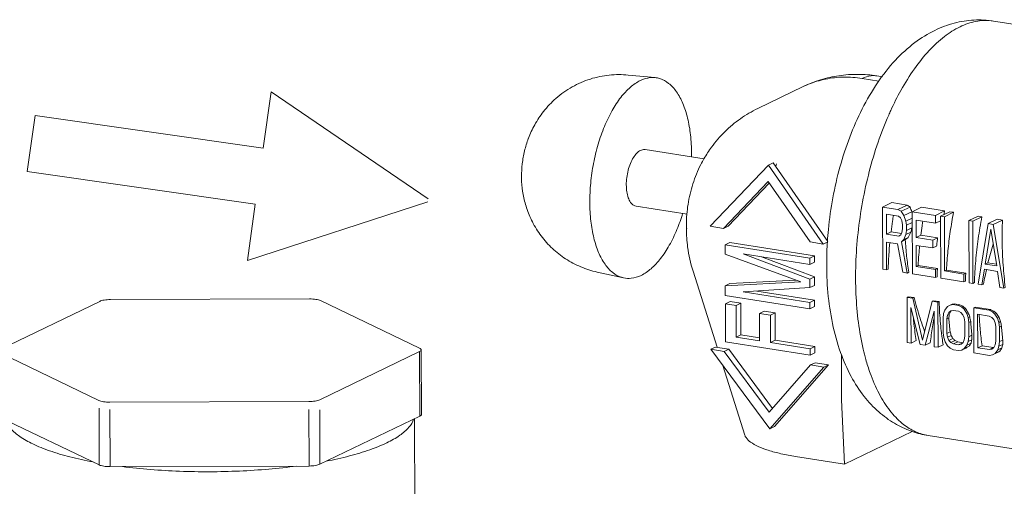
# Model space of a CAD drawing. Extents: x 1581.2 to 1628.9, y 1330.3 to 1391.8.
# Drawn here: x 1618.7 to 1622.1, y 1349.9 to 1351.5 of the extents above; entities that cross this region are included whole.
import ezdxf

# ---------------------------------------------------------------- set-up
doc = ezdxf.new("R2010")
doc.units = 0
doc.header["$MEASUREMENT"] = 0
doc.layers.add('Alarm Line', color=1, linetype='CONTINUOUS')

msp = doc.modelspace()

# ---------------------------------------------------------------- linework, layer by layer
at = {"layer": 'Alarm Line', "color": 7, "lineweight": 5}
for p, q in [((1622.895185040727, 1351.335546227731), (1622.03997293001, 1351.470025120909)), ((1620.793365349259, 1351.285693790731), (1620.885074198148, 1351.276847210185)), ((1621.591347635063, 1351.274104643059), (1621.648887267198, 1351.265056751954)), ((1621.642222955999, 1351.282784071003), (1621.660628479404, 1351.279889871307)), ((1621.235786830914, 1351.171408421341), (1621.39073648868, 1351.246148364091)), ((1619.54782955902, 1351.036199439958), (1619.57476584361, 1351.227861065026)), ((1620.110890915319, 1350.863344394716), (1619.57476584361, 1351.227861065026)), ((1618.742230739719, 1350.956380481988), (1618.769167024309, 1351.14804210663)), ((1619.54782955902, 1351.036199439958), (1618.769167024309, 1351.14804210663)), ((1621.05311648922, 1350.999375436819), (1620.851322906138, 1351.0311067199)), ((1621.272618659706, 1350.977885876618), (1621.073491114554, 1350.769314489547)), ((1621.288647934662, 1350.985617595142), (1621.272618659706, 1350.977885876618)), ((1621.459132813032, 1350.708673780616), (1621.272618659706, 1350.977885876618)), ((1621.288647934662, 1350.985617595142), (1621.474304475012, 1350.717643366105)), ((1618.742230739719, 1350.956380481988), (1619.52089327443, 1350.844537815316)), ((1620.429829632557, 1350.922443011371), (1620.429370155348, 1350.938468398225)), ((1621.118619433074, 1350.762218230963), (1621.271142623382, 1350.921975000956)), ((1621.13464870803, 1350.769949949487), (1621.274779091442, 1350.916726169755)), ((1621.271142623382, 1350.921975000956), (1621.414004494512, 1350.715770039199)), ((1619.493956989415, 1350.652876190674), (1620.109357623317, 1350.852434455906)), ((1619.52089327443, 1350.844537815316), (1619.493956989415, 1350.652876190674)), ((1620.995007978816, 1350.810144884696), (1620.82088296836, 1350.837525388453)), ((1621.692625100844, 1350.850132158109), (1621.661325567912, 1350.835034833129)), ((1621.661325567912, 1350.835034833129), (1621.66218618717, 1350.622855717237)), ((1621.714067001869, 1350.826741440847), (1621.661325567912, 1350.835034833129)), ((1621.745366534801, 1350.841838765401), (1621.692625100844, 1350.850132158109)), ((1621.745366534801, 1350.841838765401), (1621.714067001869, 1350.826741440847)), ((1621.755407060009, 1350.835130780683), (1621.72507308888, 1350.820499194687)), ((1621.7937128586, 1350.834236487403), (1621.762413325668, 1350.81913916285)), ((1621.87282506513, 1350.821796390247), (1621.7937128586, 1350.834236487403)), ((1621.674877119942, 1350.742672499389), (1621.674602454312, 1350.810389237869)), ((1621.674602454312, 1350.810389237869), (1621.716356112443, 1350.803823632149)), ((1621.72507308888, 1350.820499194687), (1621.714067001869, 1350.826741440847)), ((1621.716356112443, 1350.803823632149), (1621.722967088868, 1350.7982725007)), ((1621.722967088868, 1350.7982725007), (1621.727398821396, 1350.788552497891)), ((1621.733918242752, 1350.805573617997), (1621.72507308888, 1350.820499194687)), ((1621.761471491214, 1350.818863922545), (1621.733918242752, 1350.805573617997)), ((1621.74058426221, 1350.786479136721), (1621.733918242752, 1350.805573617997)), ((1621.762502915171, 1350.797051595349), (1621.74058426221, 1350.786479136721)), ((1621.762413325668, 1350.81913916285), (1621.763273944926, 1350.606960046532)), ((1621.841525531771, 1350.806699065267), (1621.762413325668, 1350.81913916285)), ((1621.87282506513, 1350.821796390247), (1621.841525531771, 1350.806699065267)), ((1621.841635398449, 1350.779612354539), (1621.841525531771, 1350.806699065267)), ((1621.890405616104, 1350.819031914367), (1621.859106083171, 1350.803934589813)), ((1621.859106083171, 1350.803934589813), (1621.85996670243, 1350.591755473495)), ((1621.872291414078, 1350.801861246109), (1621.859106083171, 1350.803934589813)), ((1621.903590947436, 1350.816958570663), (1621.872291414078, 1350.801861246109)), ((1621.87304216751, 1350.616768821776), (1621.872291414078, 1350.801861246109)), ((1621.903590947436, 1350.816958570663), (1621.890405616104, 1350.819031914367)), ((1621.987098263699, 1350.803827358797), (1621.955798730768, 1350.788730034244)), ((1622.000283595032, 1350.801754015093), (1621.968984061674, 1350.786656690113)), ((1622.000283595032, 1350.801754015093), (1621.987098263699, 1350.803827358797)), ((1620.992042850972, 1350.770363499211), (1620.992084350613, 1350.760132087664)), ((1621.073491114554, 1350.769314489547), (1621.118619433074, 1350.762218230963)), ((1621.13464870803, 1350.769949949487), (1621.118619433074, 1350.762218230963)), ((1621.727398821396, 1350.788552497891), (1621.729651309602, 1350.774663592628)), ((1621.729706243153, 1350.761120244932), (1621.727563620773, 1350.747922454377)), ((1621.729651309602, 1350.774663592628), (1621.729706243153, 1350.761120244932)), ((1621.742836750842, 1350.772590231457), (1621.74058426221, 1350.786479136721)), ((1621.762563537954, 1350.782105444563), (1621.742836750842, 1350.772590231457)), ((1621.742909994726, 1350.754532439925), (1621.742836750842, 1350.772590231457)), ((1621.761698443565, 1350.763595045071), (1621.742909994726, 1350.754532439925)), ((1621.77594656694, 1350.731291272946), (1621.775708523252, 1350.789979108417)), ((1621.775708523252, 1350.789979108417), (1621.841635398449, 1350.779612354539)), ((1621.859170430046, 1350.788070374521), (1621.841635398449, 1350.779612354539)), ((1621.955798730768, 1350.788730034244), (1621.956659350026, 1350.576550917925)), ((1621.968984061674, 1350.786656690113), (1621.955798730768, 1350.788730034244)), ((1621.969844681358, 1350.574477574221), (1621.968984061674, 1350.786656690113)), ((1622.021725496058, 1350.778363297831), (1621.987425232332, 1350.571713098341)), ((1622.053025028989, 1350.793460622385), (1622.021725496058, 1350.778363297831)), ((1622.039306047458, 1350.775598821951), (1622.021725496058, 1350.778363297831)), ((1622.070605580389, 1350.790696146932), (1622.039306047458, 1350.775598821951)), ((1622.075327659182, 1350.557890771765), (1622.039306047458, 1350.775598821951)), ((1622.070605580389, 1350.790696146932), (1622.053025028989, 1350.793460622385)), ((1621.690393053822, 1350.750156607543), (1621.674877119942, 1350.742672499389)), ((1621.716630778074, 1350.736106893243), (1621.674877119942, 1350.742672499389)), ((1621.725819490722, 1350.744585933343), (1621.690393053822, 1350.750156607543)), ((1621.723205132555, 1350.739584665654), (1621.716630778074, 1350.736106893243)), ((1621.727563620773, 1350.747922454377), (1621.723205132555, 1350.739584665654)), ((1621.734247841933, 1350.724313531396), (1621.740767372771, 1350.741334649371)), ((1621.748574819612, 1350.731224146847), (1621.734247841933, 1350.724313531396)), ((1621.740767372771, 1350.741334649371), (1621.742909994726, 1350.754532439925)), ((1621.75754048718, 1350.749425158301), (1621.740767372771, 1350.741334649371)), ((1621.792082516556, 1350.739074445879), (1621.77594656694, 1350.731291272946)), ((1621.833083220966, 1350.722306748913), (1621.77594656694, 1350.731291272946)), ((1621.849219171008, 1350.730089921421), (1621.792082516556, 1350.739074445879)), ((1621.849219171008, 1350.730089921421), (1621.833083220966, 1350.722306748913)), ((1622.011305362676, 1350.640143155078), (1622.030589070596, 1350.758923244078)), ((1622.030589070596, 1350.758923244078), (1622.050861465727, 1350.633923106074)), ((1621.140101811768, 1350.713868097873), (1621.124072536812, 1350.706136379349)), ((1621.124072536812, 1350.706136379349), (1621.124203936086, 1350.673740931597)), ((1621.41266106219, 1350.660756917641), (1621.124072536812, 1350.706136379349)), ((1621.140101811768, 1350.713868097873), (1621.428690337145, 1350.668488635739)), ((1621.414004494512, 1350.715770039199), (1621.459132813032, 1350.708673780616)), ((1621.474213969608, 1350.715948174081), (1621.459132813032, 1350.708673780616)), ((1621.675371518076, 1350.620782373107), (1621.674986986193, 1350.715585803572)), ((1621.674986986193, 1350.715585803572), (1621.712345534165, 1350.709711312561)), ((1621.712345534165, 1350.709711312561), (1621.73031050754, 1350.612143423683)), ((1621.725494243129, 1350.716666872291), (1621.734247841933, 1350.724313531396)), ((1621.73869979583, 1350.723036568279), (1621.725494243129, 1350.716666872291)), ((1621.74569350386, 1350.609724504946), (1621.725494243129, 1350.716666872291)), ((1621.776349410006, 1350.631973394811), (1621.776056433192, 1350.704204577553)), ((1621.776056433192, 1350.704204577553), (1621.833193087644, 1350.695220053095)), ((1621.833193087644, 1350.695220053095), (1621.833083220966, 1350.722306748913)), ((1621.845863045453, 1350.701331405216), (1621.833193087644, 1350.695220053095)), ((1621.124203936086, 1350.673740931597), (1621.382310483024, 1350.579196661641)), ((1621.412953060481, 1350.588767025133), (1621.185561870971, 1350.674884221877)), ((1621.185561870971, 1350.674884221877), (1621.412748661847, 1350.639159952189)), ((1621.428982335437, 1350.596498743657), (1621.247882598233, 1350.665084521712)), ((1621.428690337145, 1350.668488635739), (1621.41266106219, 1350.660756917641)), ((1621.412748661847, 1350.639159952189), (1621.41266106219, 1350.660756917641)), ((1621.428777936803, 1350.646891670287), (1621.428690337145, 1350.668488635739)), ((1621.428777936803, 1350.646891670287), (1621.412748661847, 1350.639159952189)), ((1621.782669543876, 1350.635021910452), (1621.776349410006, 1350.631973394811)), ((1621.842276284779, 1350.621606640933), (1621.776349410006, 1350.631973394811)), ((1621.848596419073, 1350.624655156573), (1621.782669543876, 1350.635021910452)), ((1622.021108785656, 1350.644871834314), (1622.011305362676, 1350.640143155078)), ((1622.050861465727, 1350.633923106074), (1622.011305362676, 1350.640143155078)), ((1622.049817954447, 1350.640357425409), (1622.021108785656, 1350.644871834314)), ((1620.68758865679, 1350.613011955891), (1620.777586733981, 1350.593285804797)), ((1621.014723300565, 1350.615972927253), (1621.096679806002, 1350.356225217019)), ((1621.428982335437, 1350.596498743657), (1621.412953060481, 1350.588767025133)), ((1621.429099134413, 1350.567702789721), (1621.428982335437, 1350.596498743657)), ((1621.66218618717, 1350.622855717237), (1621.675371518076, 1350.620782373107)), ((1621.68036163479, 1350.623189354899), (1621.675371518076, 1350.620782373107)), ((1621.73031050754, 1350.612143423683), (1621.74569350386, 1350.609724504946)), ((1621.750683620148, 1350.612131486738), (1621.74569350386, 1350.609724504946)), ((1621.763273944926, 1350.606960046532), (1621.842386151457, 1350.594519949375)), ((1621.848596419073, 1350.624655156573), (1621.842276284779, 1350.621606640933)), ((1621.842386151457, 1350.594519949375), (1621.842276284779, 1350.621606640933)), ((1621.847376267743, 1350.596926931167), (1621.842386151457, 1350.594519949375)), ((1621.87936230138, 1350.619817337415), (1621.87304216751, 1350.616768821776)), ((1621.938968932373, 1350.606402085363), (1621.87304216751, 1350.616768821776)), ((1621.94528906667, 1350.609450601003), (1621.87936230138, 1350.619817337415)), ((1621.94528906667, 1350.609450601003), (1621.938968932373, 1350.606402085363)), ((1621.939078799051, 1350.579315393806), (1621.938968932373, 1350.606402085363)), ((1622.000610563664, 1350.569639754637), (1622.009181051906, 1350.622430912594)), ((1622.009181051906, 1350.622430912594), (1622.053132265118, 1350.615519749305)), ((1622.053132265118, 1350.615519749305), (1622.062142218368, 1350.559964132935)), ((1621.382310483024, 1350.579196661641), (1621.124641933097, 1350.565756089001)), ((1621.140671208053, 1350.573487807525), (1621.124641933097, 1350.565756089001)), ((1621.124641933097, 1350.565756089001), (1621.124773332372, 1350.533360648918)), ((1621.140671208053, 1350.573487807525), (1621.36583204304, 1350.585232704206)), ((1621.186087467216, 1350.545302421923), (1621.413069859457, 1350.559971071623)), ((1621.413069859457, 1350.559971071623), (1621.412953060481, 1350.588767025133)), ((1621.429099134413, 1350.567702789721), (1621.413069859457, 1350.559971071623)), ((1621.85996670243, 1350.591755473495), (1621.939078799051, 1350.579315393806)), ((1621.94406891534, 1350.581722375598), (1621.939078799051, 1350.579315393806)), ((1621.956659350026, 1350.576550917925), (1621.969844681358, 1350.574477574221)), ((1621.974834797646, 1350.576884556013), (1621.969844681358, 1350.574477574221)), ((1621.987425232332, 1350.571713098341), (1622.000610563664, 1350.569639754637)), ((1622.005600679952, 1350.572046736429), (1622.000610563664, 1350.569639754637)), ((1622.062142218368, 1350.559964132935), (1622.075327659182, 1350.557890771765)), ((1622.080317775896, 1350.560297753557), (1622.075327659182, 1350.557890771765)), ((1621.124773332372, 1350.533360648918), (1621.41336185775, 1350.487981186783)), ((1621.413274258091, 1350.509578152236), (1621.186087467216, 1350.545302421923)), ((1621.429303533047, 1350.517309870334), (1621.232295705534, 1350.548288611633)), ((1621.749342673961, 1350.528813515971), (1621.744937934498, 1350.526688890814)), ((1621.744937934498, 1350.526688890814), (1621.745562305658, 1350.372755034307)), ((1621.764648170658, 1350.523589530369), (1621.744937934498, 1350.526688890814)), ((1621.769052909696, 1350.525714155528), (1621.749342673961, 1350.528813515971)), ((1621.769052909696, 1350.525714155528), (1621.764648170658, 1350.523589530369)), ((1618.98990174888, 1350.513032791567), (1618.649027437439, 1350.348612122029)), ((1619.706269735046, 1350.521235845437), (1619.026835977422, 1350.519063314876)), ((1620.081679614294, 1350.353193113881), (1619.74312016811, 1350.515441253283)), ((1621.140919406304, 1350.512296397743), (1621.124890131774, 1350.504564679645)), ((1621.124890131774, 1350.504564679645), (1621.125415728018, 1350.374982887359)), ((1621.161731084208, 1350.498771578064), (1621.124890131774, 1350.504564679645)), ((1621.177760359164, 1350.506503296164), (1621.140919406304, 1350.512296397743)), ((1621.177760359164, 1350.506503296164), (1621.161731084208, 1350.498771578064)), ((1621.162169081646, 1350.390786735895), (1621.161731084208, 1350.498771578064)), ((1621.178198356602, 1350.398518453993), (1621.177760359164, 1350.506503296164)), ((1621.429303533047, 1350.517309870334), (1621.413274258091, 1350.509578152236)), ((1621.41336185775, 1350.487981186783), (1621.413274258091, 1350.509578152236)), ((1621.429391132706, 1350.495712904881), (1621.41336185775, 1350.487981186783)), ((1621.429391132706, 1350.495712904881), (1621.429303533047, 1350.517309870334)), ((1621.758702389399, 1350.370688805229), (1621.758210863784, 1350.491870774245)), ((1621.758210863784, 1350.491870774245), (1621.789362841818, 1350.365867564287)), ((1621.798056548855, 1350.380865997628), (1621.764648170658, 1350.523589530369)), ((1621.830349030278, 1350.513258316819), (1621.798056548855, 1350.380865997628)), ((1621.834753769315, 1350.515382941978), (1621.830349030278, 1350.513258316819)), ((1621.850059266011, 1350.510158956376), (1621.830349030278, 1350.513258316819)), ((1621.854464005476, 1350.512283581533), (1621.834753769315, 1350.515382941978)), ((1621.854464005476, 1350.512283581533), (1621.850059266011, 1350.510158956376)), ((1621.850683637172, 1350.356225099443), (1621.850059266011, 1350.510158956376)), ((1621.8829495494, 1350.495167782075), (1621.874242557979, 1350.483444526621)), ((1621.89168310959, 1350.500340663013), (1621.8829495494, 1350.495167782075)), ((1621.89617244456, 1350.502506093007), (1621.89168310959, 1350.500340663013)), ((1621.902619931982, 1350.501893988943), (1621.89168310959, 1350.500340663013)), ((1621.90702467102, 1350.504018614101), (1621.902619931982, 1350.501893988943)), ((1621.920140190324, 1350.499138994119), (1621.902619931982, 1350.501893988943)), ((1621.924544929788, 1350.501263619277), (1621.90702467102, 1350.504018614101)), ((1621.924544929788, 1350.501263619277), (1621.920140190324, 1350.499138994119)), ((1621.931103581484, 1350.494141941699), (1621.920140190324, 1350.499138994119)), ((1621.935592916454, 1350.496307371693), (1621.931103581484, 1350.494141941699)), ((1621.939890279636, 1350.486214065937), (1621.931103581484, 1350.494141941699)), ((1621.977105595332, 1350.492998651845), (1621.972700856294, 1350.490874026687)), ((1622.029666261302, 1350.48473368484), (1621.977105595332, 1350.492998651845)), ((1621.257641299308, 1350.47955352484), (1621.241612024352, 1350.471821806315)), ((1621.241612024352, 1350.471821806315), (1621.241991621875, 1350.378234941113)), ((1621.278452977212, 1350.466028705161), (1621.241612024352, 1350.471821806315)), ((1621.294482252168, 1350.473760423259), (1621.257641299308, 1350.47955352484)), ((1621.294482252168, 1350.473760423259), (1621.278452977212, 1350.466028705161)), ((1621.278832574735, 1350.372441839533), (1621.278452977212, 1350.466028705161)), ((1621.294861849692, 1350.380173558057), (1621.294482252168, 1350.473760423259)), ((1621.806883100586, 1350.363112569463), (1621.837051917054, 1350.479473314577)), ((1621.837051917054, 1350.479473314577), (1621.837543443095, 1350.358291345561)), ((1621.869915631248, 1350.471032518627), (1621.867792076629, 1350.455000946254)), ((1621.874242557979, 1350.483444526621), (1621.869915631248, 1350.471032518627)), ((1621.880932160369, 1350.452934717176), (1621.883069109708, 1350.465691083121)), ((1621.883069109708, 1350.465691083121), (1621.887409320822, 1350.474827902153)), ((1621.889030180958, 1350.468566405054), (1621.883069109708, 1350.465691083121)), ((1621.887409320822, 1350.474827902153), (1621.893952794137, 1350.480345166177)), ((1621.8928703013, 1350.477462004994), (1621.887409320822, 1350.474827902153)), ((1621.893952794137, 1350.480345166177), (1621.902699638712, 1350.482242857727)), ((1621.902699638712, 1350.482242857727), (1621.920219897479, 1350.479487862903)), ((1621.920219897479, 1350.479487862903), (1621.928993311248, 1350.474835176104)), ((1621.928993311248, 1350.474835176104), (1621.9355899221, 1350.467251683428)), ((1621.9355899221, 1350.467251683428), (1621.94000984037, 1350.456737367409)), ((1621.944573335124, 1350.488472936901), (1621.939890279636, 1350.486214065937)), ((1621.948703546982, 1350.471735815659), (1621.939890279636, 1350.486214065937)), ((1621.953872358342, 1350.474228990883), (1621.948703546982, 1350.471735815659)), ((1621.953136749637, 1350.457946310254), (1621.948703546982, 1350.471735815659)), ((1621.958922863963, 1350.460737241586), (1621.953136749637, 1350.457946310254)), ((1621.972700856294, 1350.490874026687), (1621.973325227028, 1350.336940170181)), ((1622.025261521838, 1350.482609059255), (1621.972700856294, 1350.490874026687)), ((1621.986385713948, 1350.354525043777), (1621.9859207571, 1350.469156649353)), ((1621.9859207571, 1350.469156649353), (1622.025341228994, 1350.46295792804)), ((1622.029666261302, 1350.48473368484), (1622.025261521838, 1350.482609059255)), ((1622.036225022906, 1350.477611989795), (1622.025261521838, 1350.482609059255)), ((1622.025341228994, 1350.46295792804), (1622.034114642762, 1350.458305241666)), ((1622.034114642762, 1350.458305241666), (1622.040711253614, 1350.450721748989)), ((1622.040714357876, 1350.47977741979), (1622.036225022906, 1350.477611989795)), ((1622.04501161115, 1350.469684131499), (1622.036225022906, 1350.477611989795)), ((1622.049694666638, 1350.471943002463), (1622.04501161115, 1350.469684131499)), ((1622.053824878496, 1350.455205881221), (1622.04501161115, 1350.469684131499)), ((1621.867792076629, 1350.455000946254), (1621.867991343666, 1350.405873116083)), ((1621.887675946553, 1350.456187581181), (1621.880932160369, 1350.452934717176)), ((1621.881131427834, 1350.403806887431), (1621.880932160369, 1350.452934717176)), ((1621.94000984037, 1350.456737367409), (1621.942252955724, 1350.443292252331)), ((1621.942252955724, 1350.443292252331), (1621.942452222762, 1350.394164422588)), ((1621.955393149374, 1350.441226006214), (1621.953136749637, 1350.457946310254)), ((1621.962136935132, 1350.444478870219), (1621.955393149374, 1350.441226006214)), ((1621.955592416837, 1350.39209817647), (1621.955393149374, 1350.441226006214)), ((1622.040711253614, 1350.450721748989), (1622.045131171883, 1350.440207432545)), ((1622.045131171883, 1350.440207432545), (1622.04737439672, 1350.426762300428)), ((1622.04737439672, 1350.426762300428), (1622.047573664184, 1350.377634470683)), ((1622.058993689856, 1350.457699056446), (1622.053824878496, 1350.455205881221)), ((1622.05825808115, 1350.441416375816), (1622.053824878496, 1350.455205881221)), ((1622.064044195478, 1350.444207307148), (1622.05825808115, 1350.441416375816)), ((1622.060514590797, 1350.42469605431), (1622.05825808115, 1350.441416375816)), ((1622.067258376554, 1350.427948918315), (1622.060514590797, 1350.42469605431)), ((1622.060713858259, 1350.375568224566), (1622.060514590797, 1350.42469605431)), ((1621.178198356602, 1350.398518453993), (1621.162169081646, 1350.390786735895)), ((1621.241950011048, 1350.388493745739), (1621.178198356602, 1350.398518453993)), ((1621.867991343666, 1350.405873116083), (1621.870247743829, 1350.389152804802)), ((1621.892006609303, 1350.409052529169), (1621.881131427834, 1350.403806887431)), ((1621.883374653095, 1350.390361747645), (1621.881131427834, 1350.403806887431)), ((1621.895676287471, 1350.396295439024), (1621.883374653095, 1350.390361747645)), ((1621.942452222762, 1350.394164422588), (1621.940315383331, 1350.381408031507)), ((1621.953468861791, 1350.376066596427), (1621.955592416837, 1350.39209817647)), ((1621.966467598308, 1350.397343818633), (1621.955592416837, 1350.39209817647)), ((1621.125415728018, 1350.374982887359), (1621.414004253395, 1350.329603425225)), ((1621.241991621875, 1350.378234941113), (1621.162169081646, 1350.390786735895)), ((1621.294861849692, 1350.380173558057), (1621.278832574735, 1350.372441839533)), ((1621.413916654164, 1350.351200375341), (1621.278832574735, 1350.372441839533)), ((1621.42994592912, 1350.358932093439), (1621.294861849692, 1350.380173558057)), ((1621.42994592912, 1350.358932093439), (1621.413916654164, 1350.351200375341)), ((1621.430033528351, 1350.337335143324), (1621.42994592912, 1350.358932093439)), ((1621.745562305658, 1350.372755034307), (1621.758702389399, 1350.370688805229)), ((1621.776129542885, 1350.379094790163), (1621.758702389399, 1350.370688805229)), ((1621.789362841818, 1350.365867564287), (1621.806883100586, 1350.363112569463)), ((1621.824310254072, 1350.371518553971), (1621.806883100586, 1350.363112569463)), ((1621.837543443095, 1350.358291345561), (1621.850683637172, 1350.356225099443)), ((1621.868110790231, 1350.364631084378), (1621.850683637172, 1350.356225099443)), ((1621.870247743829, 1350.389152804802), (1621.874680946058, 1350.375363299396)), ((1621.874680946058, 1350.375363299396), (1621.883494213404, 1350.360885045283)), ((1621.887794570939, 1350.379847431202), (1621.883374653095, 1350.390361747645)), ((1621.883494213404, 1350.360885045283), (1621.892280911556, 1350.352957184431)), ((1621.901257645752, 1350.386341343252), (1621.887794570939, 1350.379847431202)), ((1621.894391182218, 1350.372263938525), (1621.887794570939, 1350.379847431202)), ((1621.908672599621, 1350.379152577915), (1621.894391182218, 1350.372263938525)), ((1621.903164595986, 1350.367611252152), (1621.894391182218, 1350.372263938525)), ((1621.917868492074, 1350.374703673753), (1621.903164595986, 1350.367611252152)), ((1621.920684854327, 1350.364856257327), (1621.903164595986, 1350.367611252152)), ((1621.935388750416, 1350.37194867893), (1621.917868492074, 1350.374703673753)), ((1621.935388750416, 1350.37194867893), (1621.920684854327, 1350.364856257327)), ((1621.929431699327, 1350.366753948877), (1621.920684854327, 1350.364856257327)), ((1621.935975172218, 1350.372271212902), (1621.929431699327, 1350.366753948877)), ((1621.940315383331, 1350.381408031507), (1621.935975172218, 1350.372271212902)), ((1621.94043494364, 1350.351931329145), (1621.949141935062, 1350.363654588433)), ((1621.956459893843, 1350.359660961121), (1621.94043494364, 1350.351931329145)), ((1621.949141935062, 1350.363654588433), (1621.953468861791, 1350.376066596427)), ((1621.963423352892, 1350.370543227823), (1621.949141935062, 1350.363654588433)), ((1621.96614887235, 1350.382182797281), (1621.953468861791, 1350.376066596427)), ((1622.001089610036, 1350.361617465805), (1621.986385713948, 1350.354525043777)), ((1622.04051008193, 1350.355418744492), (1622.001089610036, 1350.361617465805)), ((1622.045436714846, 1350.364878097069), (1622.041096503732, 1350.355741278037)), ((1622.047573664184, 1350.377634470683), (1622.045436714846, 1350.364878097069)), ((1622.054263266576, 1350.347124653569), (1622.058590193306, 1350.359536661563)), ((1622.058590193306, 1350.359536661563), (1622.060713858259, 1350.375568224566)), ((1622.071270203864, 1350.365652862843), (1622.058590193306, 1350.359536661563)), ((1622.07158903973, 1350.38081386673), (1622.060713858259, 1350.375568224566)), ((1618.64894364111, 1350.336787006567), (1618.987503087294, 1350.174538867591)), ((1619.740721506523, 1350.176947328881), (1620.081595817964, 1350.341367998846)), ((1620.081595817964, 1350.341367998846), (1620.082488059628, 1350.121392678253)), ((1620.087345035154, 1350.347335379155), (1620.088237276392, 1350.127360058564)), ((1621.091223801204, 1350.357083153329), (1621.075194526248, 1350.349351434805)), ((1621.075194526248, 1350.349351434805), (1621.276269294822, 1350.077849737052)), ((1621.120322844342, 1350.342255176221), (1621.075194526248, 1350.349351434805)), ((1621.136352119297, 1350.349986894745), (1621.091223801204, 1350.357083153329)), ((1621.136352119297, 1350.349986894745), (1621.120322844342, 1350.342255176221)), ((1621.274337524976, 1350.134296477688), (1621.120322844342, 1350.342255176221)), ((1621.286121974477, 1350.147759781687), (1621.136352119297, 1350.349986894745)), ((1621.414004253395, 1350.329603425225), (1621.413916654164, 1350.351200375341)), ((1621.430033528351, 1350.337335143324), (1621.414004253395, 1350.329603425225)), ((1621.520987307576, 1350.331791564427), (1621.521615132744, 1350.177006086636)), ((1621.892280911556, 1350.352957184431), (1621.903244302716, 1350.347960132011)), ((1621.903244302716, 1350.347960132011), (1621.920764561483, 1350.345205137187)), ((1621.920764561483, 1350.345205137187), (1621.93170138345, 1350.346758463544)), ((1621.93170138345, 1350.346758463544), (1621.94043494364, 1350.351931329145)), ((1621.948652058491, 1350.354934618921), (1621.940810690975, 1350.351152336173)), ((1621.973325227028, 1350.336940170181), (1622.025885892998, 1350.328675202749)), ((1622.025806185842, 1350.348326322463), (1621.986385713948, 1350.354525043777)), ((1622.04051008193, 1350.355418744492), (1622.025806185842, 1350.348326322463)), ((1622.034553030841, 1350.35022401444), (1622.025806185842, 1350.348326322463)), ((1622.025885892998, 1350.328675202749), (1622.036822824872, 1350.33022851164)), ((1622.041096503732, 1350.355741278037), (1622.034553030841, 1350.35022401444)), ((1622.036822824872, 1350.33022851164), (1622.045556275154, 1350.335401394281)), ((1622.045556275154, 1350.335401394281), (1622.054263266576, 1350.347124653569)), ((1622.061581225358, 1350.343131026683), (1622.045556275154, 1350.335401394281)), ((1622.053773499913, 1350.338404667017), (1622.045932049754, 1350.334622344652)), ((1622.068544684405, 1350.354013292959), (1622.054263266576, 1350.347124653569)), ((1621.116406405674, 1350.293704993957), (1621.191303406104, 1350.056331227594)), ((1621.41570790578, 1350.295806984457), (1621.274337524976, 1350.134296477688)), ((1621.292298569351, 1350.08558145515), (1621.476865499256, 1350.296442444397)), ((1621.431737180736, 1350.303538702981), (1621.41570790578, 1350.295806984457)), ((1621.4608362243, 1350.288710725874), (1621.41570790578, 1350.295806984457)), ((1621.476865499256, 1350.296442444397), (1621.431737180736, 1350.303538702981)), ((1621.476865499256, 1350.296442444397), (1621.4608362243, 1350.288710725874)), ((1621.276269294822, 1350.077849737052), (1621.4608362243, 1350.288710725874)), ((1619.024353520357, 1350.168744275437), (1619.703787277982, 1350.170916806)), ((1621.521615132744, 1350.177006086636), (1621.531172795898, 1349.957201794819)), ((1618.98760950396, 1350.14830265686), (1618.988395328957, 1349.954563546999)), ((1619.024456232871, 1350.143421283063), (1619.025245761595, 1349.948768954845)), ((1619.703898776227, 1350.143427758078), (1619.70467951922, 1349.950941485407)), ((1619.740862413267, 1350.142207854982), (1619.741613748188, 1349.956972008289)), ((1618.649835882773, 1350.116811685975), (1618.988395328957, 1349.954563546999)), ((1619.741613748188, 1349.956972008289), (1620.082488059628, 1350.121392678253)), ((1620.06383579106, 1350.112395759325), (1620.065701631868, 1349.652387050425)), ((1621.292298569351, 1350.08558145515), (1621.276269294822, 1350.077849737052)), ((1621.531172795898, 1349.957201794819), (1621.762908458226, 1350.068979454717)), ((1622.763222703356, 1349.906270605262), (1621.81746360465, 1350.054987672157)), ((1621.531172795898, 1349.957201794819), (1621.36465797213, 1349.983385625385)), ((1619.025245761595, 1349.948768954845), (1619.70467951922, 1349.950941485407))]:
    msp.add_line(p, q, dxfattribs=at)
for points, start_tangent, end_tangent in [([(1621.47309474279, 1350.716527401595), (1621.476496933427, 1350.758708712182), (1621.491698951742, 1350.866261667032), (1621.515989136906, 1350.971693564473), (1621.54930709064, 1351.073508788797), (1621.591904398746, 1351.170082605823), (1621.644118877094, 1351.25903266295), (1621.705139158842, 1351.336121904536), (1621.771562233302, 1351.396348006411), (1621.839449986074, 1351.438107267722), (1621.906270002222, 1351.462969276519), (1621.973271599592, 1351.47345676817), (1622.03997293001, 1351.470025120909)], (0.06331934169586924, 0.9979933170954612), (0.9878614577205094, -0.1553375046481378)), ([(1621.689305239392, 1351.164679444621), (1621.723998999743, 1351.233376712414), (1621.77029934267, 1351.307228572111), (1621.820140461702, 1351.368914724236), (1621.872403812474, 1351.417051372111), (1621.925927628234, 1351.450568837407), (1621.979513901983, 1351.468715752825), (1622.031967176762, 1351.471086456458), (1622.039972103996, 1351.470019900705)], (0.4166278592410078, 0.9090771292383587), (0.9877102294779161, -0.1562962014403494)), ([(1620.793365349259, 1351.285693790731), (1620.728904625907, 1351.285482325609), (1620.664220158836, 1351.272071519294), (1620.602385841356, 1351.245235128295), (1620.547032116609, 1351.206060747229), (1620.50438286675, 1351.161109267274), (1620.474242020164, 1351.115777893297), (1620.453073009626, 1351.070311701824)], (-0.9953795919706745, 0.09601806021938589), (-0.3566207106267837, -0.9342492540816116)), ([(1620.885069731112, 1351.276811533538), (1620.868657643609, 1351.276788413239), (1620.834754200161, 1351.266836887951), (1620.800902588134, 1351.244106773149), (1620.768403705451, 1351.209471574592), (1620.73850646654, 1351.164262304143), (1620.712359805325, 1351.110216328255), (1620.690968522897, 1351.049410603111), (1620.675154675289, 1350.984181859269), (1620.665525978766, 1350.917036800435), (1620.662452459056, 1350.850555773787)], (-0.9953928342078966, 0.09588068422560891), (0.004056065266200073, -0.9999917741334458)), ([(1621.009753415441, 1351.018076334991), (1621.006153644726, 1351.081338500952), (1620.996018920693, 1351.138950677053), (1620.979738715124, 1351.188698859074), (1620.957938666952, 1351.228671252733), (1620.93145654011, 1351.257331741225), (1620.901310027723, 1351.273578918162), (1620.885069731112, 1351.276811533538)], (-0.004056064685947332, 0.9999917741357993), (-0.9953928342115496, 0.09588068418768828)), ([(1621.39073648868, 1351.246148364091), (1621.450022748503, 1351.269393892033), (1621.512516868416, 1351.283505288578), (1621.577013833292, 1351.288059986432), (1621.642222955999, 1351.282784071003)], (0.900695737125539, 0.4344504449576292), (0.9878614576603493, -0.1553375050307249)), ([(1621.390737175392, 1351.246146940825), (1621.408563533478, 1351.254089535313), (1621.4668882572, 1351.271781660374), (1621.52831031318, 1351.278508045735), (1621.591347635063, 1351.274104643059)], (0.9006571042929541, 0.434530528831555), (0.9878614577486867, -0.1553375044689455)), ([(1621.642218911556, 1351.282758029197), (1621.622643121422, 1351.283290666369), (1621.591347635063, 1351.274104643059)], (-0.9881521948985641, 0.1534771635037305), (-0.900695737924235, -0.4344504433017854)), ([(1621.052047348074, 1350.999991602794), (1621.077924283553, 1351.039725928483), (1621.123300871466, 1351.092218408893), (1621.176299983452, 1351.136431474507), (1621.235786830914, 1351.171408421341)], (0.499329602474277, 0.866412112157304), (0.9006957369955703, 0.4344504452270782)), ([(1621.604205698712, 1350.314750307301), (1621.595249640426, 1350.349807686769), (1621.579025515626, 1350.440423001752), (1621.570608514332, 1350.538255910767), (1621.570191579612, 1350.641091972097), (1621.577782624842, 1350.746634524743), (1621.593214172808, 1350.852544182037), (1621.616140182858, 1350.956439031861), (1621.646048821103, 1351.05600142718), (1621.6822700871, 1351.149003106405), (1621.689305239392, 1351.164679444621)], (-0.2699010252033132, 0.9628880706469476), (0.416627859145863, 0.909077129281963)), ([(1620.453072735281, 1351.070311664762), (1620.45240384414, 1351.068542887628), (1620.439742985263, 1351.026843060134), (1620.431913413262, 1350.982628364218), (1620.429370155348, 1350.938468398225)], (-0.3564650156773894, -0.9343086709423811), (0.004056064402619642, -0.9999917741369485)), ([(1620.78694649415, 1350.910605451597), (1620.78852264303, 1350.935775742111), (1620.793341310507, 1350.960846557366), (1620.801074112348, 1350.984109362589), (1620.811194070367, 1351.003978836271), (1620.823011526776, 1351.019100906313), (1620.835721140926, 1351.028445028873), (1620.848456773878, 1351.031374417022), (1620.851306232498, 1351.031088716713)], (-0.00405606640958385, 0.999991774128808), (0.9866983759511397, -0.1625617264161014)), ([(1620.993565314906, 1350.810261201439), (1620.997539503413, 1350.844108870411), (1621.014137698811, 1350.914316741445), (1621.0412172357, 1350.98002100651), (1621.052047348074, 1350.999991602794)], (0.08036564084243979, 0.9967654507315071), (0.4993296026328077, 0.8664121120659396)), ([(1621.009753415441, 1351.018076334991), (1621.00969314411, 1351.006272979609)], (0.004056067920919757, -0.9999917741226779), (-0.01421198620483461, -0.9998990046240238)), ([(1621.29671922588, 1350.973113076561), (1621.299286232442, 1350.983052356054)], (0.24219301022765, 0.9702280895732042), (0.2579504595625343, 0.9661581446178867)), ([(1620.429820244371, 1350.922436852263), (1620.435063973368, 1350.877654604641), (1620.446518004064, 1350.832513216867), (1620.466299684258, 1350.784809027152), (1620.496357734335, 1350.736426635638), (1620.53475232368, 1350.693506555), (1620.579818806596, 1350.658150042591), (1620.631257474618, 1350.6308649803), (1620.68758865679, 1350.613011955891)], (0.05268567033159659, -0.9986111456126004), (0.9768114037535605, -0.2141015681796814)), ([(1620.820899642426, 1350.837543392066), (1620.811855361244, 1350.840942670141), (1620.801614053716, 1350.850990890188), (1620.793723107042, 1350.866717582881), (1620.788720275506, 1350.887050999531), (1620.78694649415, 1350.910605451597)], (-0.9866983761769341, 0.1625617250456003), (-0.004056064307291038, 0.9999917741373352)), ([(1620.777570426275, 1350.593307786824), (1620.770895846774, 1350.595053190616), (1620.740749334388, 1350.611300367128), (1620.714267207546, 1350.639960855619), (1620.692467159374, 1350.679933249279), (1620.676186953804, 1350.729681431725), (1620.666052229772, 1350.787293607399), (1620.662452459056, 1350.850555773787)], (-0.9773982258042788, 0.2114064998874174), (-0.004056065564986219, 0.9999917741322337)), ([(1621.755407060009, 1350.835130780683), (1621.750379147724, 1350.838487077062), (1621.745366534801, 1350.841838765401)], (-0.8319317105258142, 0.5548780307613493), (-0.8310726926418552, 0.556163806396116)), ([(1621.75840899468, 1350.827010252386), (1621.755407060009, 1350.835130780683)], (-0.3493188709646941, 0.937003909483814), (-0.3441459536164476, 0.9389161637811045)), ([(1620.979238728722, 1350.812578932398), (1620.959846069172, 1350.758415780523), (1620.933699407958, 1350.70436980421), (1620.903802169046, 1350.659160533762), (1620.871303286789, 1350.624525335629), (1620.837451674336, 1350.601795220827), (1620.803548231313, 1350.591843695112), (1620.777570426275, 1350.593307786824)], (-0.2931673816020302, -0.956061131081381), (-0.9773982257072052, 0.2114065003362188)), ([(1620.992042850972, 1350.770363499211), (1620.993565314906, 1350.810261201439)], (-0.004056066925904525, 0.9999917741267138), (0.08036563782180522, 0.9967654509750499)), ([(1621.690393053822, 1350.750156607543), (1621.695372166955, 1350.786757442522), (1621.698467523, 1350.806637156391)], (0.1224067367564143, 0.992480020351365), (0.1605502831703079, 0.9870276625170816)), ([(1621.761471491214, 1350.818863922545), (1621.75840899468, 1350.827010252386)], (-0.3544516997539224, 0.9350743246082395), (-0.3493188634268512, 0.9370039122939524)), ([(1621.762431133746, 1350.81246382166), (1621.761471491214, 1350.818863922545)], (-0.1505958650325727, 0.988595410385407), (-0.1459675279173541, 0.9892893817249311)), ([(1621.8705075591, 1350.809441156977), (1621.87282506513, 1350.821796390247)], (0.1801743034313357, 0.9836346986473349), (0.1885410631154538, 0.9820653071559419)), ([(1621.87936230138, 1350.619817337415), (1621.884416537911, 1350.685410891895), (1621.892531616816, 1350.751440718087), (1621.903590947436, 1350.816958570663)], (0.0538561117470145, 0.9985487064873166), (0.1885410673434381, 0.9820653063442354)), ([(1621.974834797646, 1350.576884556013), (1621.979361497928, 1350.651510717998), (1621.987895166138, 1350.72691459112), (1622.000283595032, 1350.801754015093)], (0.03399310445484521, 0.9994220674217285), (0.1885410669496321, 0.98206530641984)), ([(1620.993707644062, 1350.761285432395), (1620.992686230252, 1350.764839492033), (1620.992182029858, 1350.770361348763)], (-0.3453346208143789, 0.9384796213381456), (0.01544991684559014, 0.9998806429116749)), ([(1621.75754048718, 1350.749425158301), (1621.759603025394, 1350.75651131174), (1621.761698443565, 1350.763595045071)], (0.2773687429058791, 0.9607635403463292), (0.2857460178298951, 0.9583053862388321)), ([(1621.761698443565, 1350.763595045071), (1621.762605457632, 1350.769968365893)], (0.1387429958993151, 0.9903284208225485), (0.1430449735734187, 0.9897161893873314)), ([(1621.792082516556, 1350.739074445879), (1621.79644893519, 1350.770787885097), (1621.7988462864, 1350.786340981087)], (0.1256683715206539, 0.9920723060338632), (0.1575826578109256, 0.9875058004676452)), ([(1622.080317775896, 1350.560297753557), (1622.072858531657, 1350.636874392751), (1622.069605392882, 1350.714145792364), (1622.070605580389, 1350.790696146932)], (-0.1244790593988573, 0.9922222350719498), (0.04090932365154605, 0.9991628632201924)), ([(1621.014723300565, 1350.615972927253), (1620.996283391718, 1350.698761199821), (1620.992084048154, 1350.760135189795)], (-0.3009007094818229, 0.9536554739702046), (-0.004050202811488789, 0.9999917978949555)), ([(1621.73869979583, 1350.723036568279), (1621.743635434812, 1350.727131717781), (1621.748574819612, 1350.731224146847)], (0.7693670892565702, 0.6388069207271261), (0.77025964658873, 0.6377304107826478)), ([(1621.748574819612, 1350.731224146847), (1621.753032676164, 1350.740326743596), (1621.75754048718, 1350.749425158301)], (0.4377484170291017, 0.8990975049395453), (0.4460009021841492, 0.8950325107228926)), ([(1621.845863045453, 1350.701331405216), (1621.847469271637, 1350.715709490967), (1621.849219171008, 1350.730089921421)], (0.1061225881770236, 0.9943530541405351), (0.1256683785482521, 0.992072305143659)), ([(1621.123998722939, 1350.699156885235), (1621.122751299516, 1350.699404697955)], (-0.9810256394815401, 0.1938780407365294), (-0.9806381818972787, 0.1958283845748611)), ([(1621.51808709063, 1350.338348287195), (1621.490482649748, 1350.437526804116), (1621.47500839656, 1350.542956176655), (1621.47071771604, 1350.650462381839), (1621.473062702052, 1350.716020738921)], (-0.3366876371222577, 0.9416163948280802), (0.06290550825000434, 0.9980194873006281)), ([(1621.473062702052, 1350.716020738921), (1621.47309474279, 1350.716527401595)], (0.06290544047054156, 0.9980194915727884), (0.0633191701030969, 0.9979933279824346)), ([(1621.68036163479, 1350.623189354899), (1621.68288617469, 1350.672139936693), (1621.686366495432, 1350.713789894923)], (0.03399310327989088, 0.9994220674616918), (0.09762902562374566, 0.9952228762220843)), ([(1621.750683620148, 1350.612131486738), (1621.74359556462, 1350.66740919008), (1621.73869979583, 1350.723036568279)], (-0.1469936849616998, 0.9891374305835264), (-0.06789779970676821, 0.9976922816154186)), ([(1621.782669543876, 1350.635021910452), (1621.785194941739, 1350.672587711258), (1621.787897046108, 1350.702338098597)], (0.05385611530934302, 0.9985487062951846), (0.1006715816381332, 0.9949197116604317)), ([(1622.021108785656, 1350.644871834314), (1622.038290697757, 1350.708624828529), (1622.038571993226, 1350.709590944131)], (0.2408215913611305, 0.9705694004728836), (0.2798381601811356, 0.9600471884790023)), ([(1621.847376267743, 1350.596926931167), (1621.847916368009, 1350.610769828005), (1621.848596419073, 1350.624655156573)], (0.03399311174264903, 0.9994220671738504), (0.05385611996295258, 0.9985487060441951)), ([(1621.94406891534, 1350.581722375598), (1621.944609015606, 1350.595565272009), (1621.94528906667, 1350.609450601003)], (0.03399311174264903, 0.9994220671738504), (0.05385611996295258, 0.9985487060441951)), ([(1622.005600679952, 1350.572046736429), (1622.011229709761, 1350.599147275118), (1622.016105710873, 1350.620863230038)], (0.1944803472886754, 0.9809064147605908), (0.2259515662822807, 0.974138537218698)), ([(1621.804862052642, 1350.410388386786), (1621.789441691436, 1350.455483024041), (1621.769052909696, 1350.525714155528)], (-0.3417459051177537, 0.9397923900177353), (-0.2523132065220177, 0.9676456199531819)), ([(1619.026835977422, 1350.519063314876), (1619.015800662552, 1350.518624595793), (1619.00552495382, 1350.517410942241), (1618.996694011734, 1350.515504912593), (1618.98990174888, 1350.513032791567)], (-0.9999948878419572, -0.003197544362777515), (-0.9006957342838997, -0.4344504508488702)), ([(1619.74312016811, 1350.515441253283), (1619.736362634054, 1350.517870047554), (1619.727558305892, 1350.519719687582), (1619.717299332569, 1350.520867680049), (1619.706269735046, 1350.521235845437)], (-0.9017934611340693, 0.4321672748552759), (-0.9999948878553013, -0.003197540189476016)), ([(1621.862368220346, 1350.405165124532), (1621.859005381458, 1350.436648392967), (1621.854464005476, 1350.512283581533)], (-0.1206792378982502, 0.9926915540792608), (-0.0289694633709494, 0.9995802970207045)), ([(1621.89617244456, 1350.502506093007), (1621.901597068068, 1350.503261795708), (1621.90702467102, 1350.504018614101)], (0.9904441401166179, 0.1379144854924725), (0.9904091681794612, 0.1381654066185441)), ([(1621.935592916454, 1350.496307371693), (1621.93006837848, 1350.498784788751), (1621.924544929788, 1350.501263619277)], (-0.9125124281585087, 0.4090489805099903), (-0.9122778038962388, 0.4095719820962556)), ([(1621.944573335124, 1350.488472936901), (1621.940079847932, 1350.492387472627), (1621.935592916454, 1350.496307371693)], (-0.7544705832923998, 0.6563338624103024), (-0.7526278437385996, 0.658446147250773)), ([(1621.887675946553, 1350.456187581181), (1621.888336075302, 1350.462365470669), (1621.889030180958, 1350.468566405054)], (0.1037355135249935, 0.9946049181628381), (0.1137203825324612, 0.9935127953864865)), ([(1621.889030180958, 1350.468566405054), (1621.89094012086, 1350.47300780054), (1621.8928703013, 1350.477462004994)], (0.393763662672853, 0.919211715525025), (0.398883138884622, 0.9170017674538863)), ([(1621.8928703013, 1350.477462004994), (1621.895990765358, 1350.480147265747)], (0.7577984552857101, 0.6524886981140686), (0.7581722955287136, 0.6520542694383045)), ([(1621.953872358342, 1350.474228990883), (1621.949208699059, 1350.481339590331), (1621.944573335124, 1350.488472936901)], (-0.5502116919634887, 0.8350252056235637), (-0.5430978578972573, 0.839669409200675)), ([(1621.958922863963, 1350.460737241586), (1621.956382374197, 1350.46747183895), (1621.953872358342, 1350.474228990883)], (-0.3553224281723348, 0.9347438002135751), (-0.3458446417826558, 0.9382917903031159)), ([(1621.962136935132, 1350.444478870219), (1621.960505076953, 1350.452589986474), (1621.958922863963, 1350.460737241586)], (-0.2005456207650526, 0.9796843644725375), (-0.1873543096529363, 0.982292401810414)), ([(1622.001089610036, 1350.361617465805), (1621.994759109029, 1350.415601226949), (1621.991105102124, 1350.468326743843)], (-0.1419741180718, 0.9898703701989138), (-0.04708629786383309, 0.9988908251423066)), ([(1622.040714357876, 1350.47977741979), (1622.035189764948, 1350.482254845368), (1622.029666261302, 1350.48473368484)], (-0.912513408471482, 0.4090467936064996), (-0.9122788006905151, 0.4095697618363387)), ([(1622.049694666638, 1350.471943002463), (1622.045201234399, 1350.475857529244), (1622.040714357876, 1350.47977741979)], (-0.7544673185088182, 0.6563376153338418), (-0.7526245716007438, 0.6584498874043466)), ([(1622.058993689856, 1350.457699056446), (1622.054330030574, 1350.464809655893), (1622.049694666638, 1350.471943002463)], (-0.5502116919634887, 0.8350252056235637), (-0.5430978578972573, 0.839669409200675)), ([(1621.776129542885, 1350.379094790163), (1621.768561694634, 1350.43564730447), (1621.766505959639, 1350.456877239397)], (-0.1603347107074521, 0.9870627034501697), (-0.0869650155962866, 0.9962113661579743)), ([(1621.824310254072, 1350.371518553971), (1621.831937953193, 1350.425640292681), (1621.836838101264, 1350.453204040766)], (0.1140314959340552, 0.9934771350841658), (0.1861441759033002, 0.9825224403428561)), ([(1621.892006609303, 1350.409052529169), (1621.889609522214, 1350.432437063467), (1621.887675946553, 1350.456187581181)], (-0.1125921119243551, 0.9936412915798203), (-0.07092122394663572, 0.9974819196325873)), ([(1621.966467598308, 1350.397343818633), (1621.964070510791, 1350.420728352506), (1621.962136935132, 1350.444478870219)], (-0.1125921119243551, 0.9936412915798203), (-0.07092122394663572, 0.9974819196325873)), ([(1622.064044195478, 1350.444207307148), (1622.061503705712, 1350.450941904511), (1622.058993689856, 1350.457699056446)], (-0.3553224281723348, 0.9347438002135751), (-0.3458446417826558, 0.9382917903031159)), ([(1622.067258376554, 1350.427948918315), (1622.065626463422, 1350.436060043516), (1622.064044195478, 1350.444207307148)], (-0.2005517887792221, 0.9796831018331664), (-0.1873605098749606, 0.9822912192111842)), ([(1622.07158903973, 1350.38081386673), (1622.069191952213, 1350.404198400602), (1622.067258376554, 1350.427948918315)], (-0.1125921119243551, 0.9936412915798203), (-0.07092122394663572, 0.9974819196325873)), ([(1621.864539688038, 1350.388424733739), (1621.862368220346, 1350.405165124532)], (-0.136674462042998, 0.9906160161360491), (-0.1206792275627034, 0.9926915553357292)), ([(1621.895676287471, 1350.396295439024), (1621.893826016112, 1350.402658923079), (1621.892006609303, 1350.409052529169)], (-0.2819602804096175, 0.959426078586219), (-0.2709589588507689, 0.9625909009639079)), ([(1621.901257645752, 1350.386341343252), (1621.898459935907, 1350.391308561188), (1621.895676287471, 1350.396295439024)], (-0.4924202946945983, 0.8703575434112613), (-0.4857311274931901, 0.874108272346278)), ([(1621.96614887235, 1350.382182797281), (1621.966280865042, 1350.389740281806), (1621.966467598308, 1350.397343818633)], (0.01388460547203892, 0.9999036042193696), (0.02806294054134949, 0.9996061581283764)), ([(1621.868110790231, 1350.364631084378), (1621.864539688038, 1350.388424733739)], (-0.1603347193484049, 0.9870627020465664), (-0.1366744626633606, 0.9906160160504581)), ([(1621.908672599621, 1350.379152577915), (1621.904964316055, 1350.382741318213), (1621.901257645752, 1350.386341343252)], (-0.7192157415280838, 0.6947868141654739), (-0.7167285831945193, 0.6973522338330731)), ([(1621.917868492074, 1350.374703673753), (1621.913271445134, 1350.376926616303), (1621.908672599621, 1350.379152577915)], (-0.9003518592002374, 0.4351626473339318), (-0.900021962003083, 0.4358445455803261)), ([(1621.948652058491, 1350.354934618921), (1621.952547978018, 1350.357293504887), (1621.956459893843, 1350.359660961121)], (0.8553650357057907, 0.5180257287934946), (0.85558118163738, 0.517668660078998)), ([(1621.956459893843, 1350.359660961121), (1621.959917550108, 1350.365083808209), (1621.963423352892, 1350.370543227823)], (0.5362464922208376, 0.8440614311653193), (0.5416823118318099, 0.8405832933437029)), ([(1621.963423352892, 1350.370543227823), (1621.964766699161, 1350.376346928283), (1621.96614887235, 1350.382182797281)], (0.2229941548887079, 0.9748197817471039), (0.232921780197824, 0.9724954726421489)), ([(1622.068544684405, 1350.354013292959), (1622.06988803025, 1350.359816993419), (1622.071270203864, 1350.365652862843)], (0.2229941548887079, 0.9748197817471039), (0.232921780197824, 0.9724954726421489)), ([(1622.071270203864, 1350.365652862843), (1622.071402251509, 1350.373210338421), (1622.07158903973, 1350.38081386673)], (0.01389189511146539, 0.9999035029692676), (0.02807018838848046, 0.9996059546260394)), ([(1620.081595817964, 1350.341367998846), (1620.085873599203, 1350.344235512197), (1620.087344979348, 1350.347298805777), (1620.087344905224, 1350.347334976585)], (0.9006957385974961, 0.4344504419059912), (-0.008616108989721516, 0.9999628806440156)), ([(1620.087344905224, 1350.347334976585), (1620.085916948112, 1350.350352828319), (1620.081679614294, 1350.353193113881)], (-0.008616119229457684, 0.9999628805557853), (-0.9017934661523861, 0.4321672643836705)), ([(1621.762782829974, 1350.068615003198), (1621.758645269189, 1350.070072836542), (1621.702060761858, 1350.096781976228), (1621.648419770964, 1350.135868867544), (1621.59857165403, 1350.188757157759), (1621.554161709108, 1350.256791881383), (1621.51808709063, 1350.338348287195)], (-0.9454084057655492, 0.3258879351983481), (-0.336687637291051, 0.941616394767726)), ([(1622.053773499913, 1350.338404667017), (1622.057669364485, 1350.340763561504), (1622.061581225358, 1350.343131026683)], (0.8553609561597616, 0.518032464887538), (0.8555771275882902, 0.5176753603830984)), ([(1622.061581225358, 1350.343131026683), (1622.065038881622, 1350.348553873346), (1622.068544684405, 1350.354013292959)], (0.5362464922208376, 0.8440614311653193), (0.5416823118318099, 0.8405832933437029)), ([(1621.618930920786, 1350.268376266801), (1621.604205698712, 1350.314750307301)], (-0.3366876358236504, 0.9416163952924146), (-0.2699010222658903, 0.9628880714703179)), ([(1621.768019063502, 1350.070778679775), (1621.728611420172, 1350.096367486321), (1621.686361551276, 1350.140235074881), (1621.649534759934, 1350.197987872729), (1621.618930920786, 1350.268376266801)], (-0.8973255761474193, 0.4413692449544963), (-0.3366876376562116, 0.9416163946371577)), ([(1618.987503087294, 1350.174538867591), (1618.99426062135, 1350.172110073321), (1619.003064949512, 1350.170260432868), (1619.013323922833, 1350.169112440399), (1619.024353520357, 1350.168744275437)], (0.9017934611340693, -0.4321672748552759), (0.9999948878553013, 0.003197540189476016)), ([(1619.703787277982, 1350.170916806), (1619.714822592852, 1350.171355525081), (1619.725098301583, 1350.172569178208), (1619.733929243669, 1350.174475208281), (1619.740721506523, 1350.176947328881)], (0.9999948878419572, 0.003197544362777515), (0.9006957342838997, 0.4344504508488702)), ([(1620.088237146888, 1350.127359655994), (1620.088237221012, 1350.127323485185), (1620.086765840868, 1350.124260191606), (1620.082488059628, 1350.121392678253)], (0.008616108989721516, -0.9999628806440156), (-0.9006957385974961, -0.4344504419059912)), ([(1618.96729696413, 1349.964674534737), (1618.887958982711, 1349.982262504075), (1618.818808190208, 1350.002942529661), (1618.761437781036, 1350.026249635051), (1618.717082387118, 1350.0516822389), (1618.68669656412, 1350.078693020665), (1618.670934247602, 1350.106700698238)], (-0.9824692121033871, 0.186424910537593), (-0.2817101056063416, 0.9594995656066051)), ([(1620.061245436716, 1350.111146302178), (1620.045090363534, 1350.083042335399), (1620.0143312214, 1350.05584128755), (1619.969629705038, 1350.030128293058), (1619.911947417431, 1350.006456475861), (1619.842525185395, 1349.985335053783), (1619.7628563711, 1349.967218383939)], (-0.2936528804339067, -0.9559121224322189), (-0.9813985458147286, -0.1919814946101211)), ([(1621.36465797213, 1349.983385625385), (1621.314408781308, 1349.992956461311), (1621.271254623041, 1350.004656419677), (1621.236530347884, 1350.018034788223), (1621.211070122622, 1350.032655176808), (1621.195565449199, 1350.047897828282), (1621.191222461418, 1350.056696035675)], (-0.9878614578801971, 0.1553375036326121), (-0.3055926035197075, 0.9521623604585757)), ([(1621.81746360465, 1350.054987672157), (1621.762782829974, 1350.068615003198)], (-0.9878614577311806, 0.1553375045802756), (-0.9454084063497292, 0.3258879335036292)), ([(1621.817464118405, 1350.054992941778), (1621.775328522306, 1350.067383133033), (1621.768019063502, 1350.070778679775)], (-0.9877099310670133, 0.1562980872294866), (-0.8973255755840613, 0.4413692460998308)), ([(1619.025245761595, 1349.948768954845), (1619.014216164498, 1349.949137119807), (1619.003957191176, 1349.950285112276), (1618.995152862588, 1349.952134752729), (1618.988395328957, 1349.954563546999)], (-0.9999948878553013, -0.003197540189476016), (-0.9017934611340693, 0.4321672748552759)), ([(1619.741613748188, 1349.956972008289), (1619.734821484907, 1349.954499887689), (1619.725990542821, 1349.952593857615), (1619.715714834515, 1349.951380204489), (1619.70467951922, 1349.950941485407)], (-0.9006957342838997, -0.4344504508488702), (-0.9999948878419572, -0.003197544362777515)), ([(1619.66233853148, 1349.950806097496), (1619.566747358003, 1349.940308338394), (1619.466840391307, 1349.93378560787), (1619.364767681508, 1349.931378273349), (1619.262725880139, 1349.933138139842), (1619.162910975024, 1349.939027335519), (1619.067586749761, 1349.948904342757)], (-0.9911551133385834, -0.1327084824070404), (-0.9919397346764612, 0.1267105471931687))]:
    msp.add_spline(points, degree=3, dxfattribs=dict(at, start_tangent=start_tangent, end_tangent=end_tangent))

doc.saveas('drawing.dxf')
